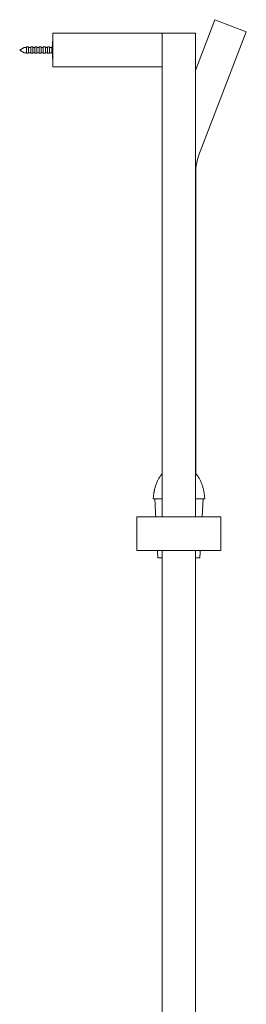
# Model space of a CAD drawing. Units: millimetres. Extents: x -1225 to 1373, y -983 to 839.
# Drawn here: x -438 to -331, y 368 to 836 of the extents above; entities that cross this region are included whole.
import ezdxf

# ---------------------------------------------------------------- set-up
doc = ezdxf.new("R2010")
doc.units = ezdxf.units.MM
doc.header["$LTSCALE"] = 10
doc.layers.add('0.15', color=7, linetype='Continuous')

# ---------------------------------------------------------------- blocks, each defined once
blk = doc.blocks.new('グループ')
at = {"color": 0, "linetype": 'Continuous', "lineweight": 0}
blk.add_line((-374.94, 608.12), (-350.44, 608.12), dxfattribs=at)
at = {"color": 0, "linetype": 'Continuous', "lineweight": 0, "flags": 128}
blk.add_lwpolyline([(-372.19, 608.12), (-353.19, 608.12), (-353.19, 598.12), (-372.19, 598.12)], close=True, dxfattribs=at)
at = {"color": 255, "linetype": 'Continuous', "lineweight": 0}
blk.add_wipeout([(-353.32, 771.26), (-353.6, 770.49), (-353.85, 769.71), (-354.06, 768.92), (-354.24, 768.12), (-354.39, 767.31), (-354.51, 766.5), (-354.59, 765.69), (-354.64, 764.87), (-354.64, 620.1), (-370.64, 620.1), (-370.64, 762.22), (-370.56, 764.33), (-370.4, 766.44), (-370.14, 768.54), (-369.8, 770.62), (-369.37, 772.69), (-368.86, 774.74), (-368.25, 776.77), (-367.57, 778.77), (-345.58, 836.04), (-330.64, 830.31), (-353.31, 771.26)], dxfattribs=at)
at = {"color": 0, "linetype": 'Continuous', "lineweight": 0, "flags": 128}
blk.add_lwpolyline([(-353.32, 771.26, 0.082085), (-354.64, 764.87), (-354.64, 620.1), (-370.64, 620.1), (-370.64, 762.22, -0.084747), (-367.57, 778.77), (-345.58, 836.04), (-330.64, 830.31), (-353.31, 771.26)], format="xyb", dxfattribs=at)
at = {"color": 0, "linetype": 'Continuous', "lineweight": 0}
for start, end in [(158.9999999999998, 159.0000008537735), (179.9999981768384, 179.9999999999998)]:
    blk.add_arc((-340.64, 765.21), 30, start, end, dxfattribs=at)
at = {"color": 255, "linetype": 'Continuous', "lineweight": 0}
blk.add_wipeout([(-373.19, 606.12), (-352.19, 606.12), (-352.19, 605.12), (-373.19, 605.12)], dxfattribs=at)
at = {"color": 0, "linetype": 'Continuous', "lineweight": 0, "flags": 128}
blk.add_lwpolyline([(-373.19, 606.12), (-352.19, 606.12), (-352.19, 605.12), (-373.19, 605.12)], close=True, dxfattribs=at)
at = {"color": 0, "linetype": 'Continuous', "lineweight": 0}
for points in [[(-374.91, 608.12), (-374.89, 608.36), (-374.62, 612.35), (-372.26, 618.42), (-370.6, 620.13)], [(-350.41, 608.16), (-350.42, 608.4), (-350.7, 612.39), (-353.06, 618.46), (-354.72, 620.17)]]:
    blk.add_open_spline(points, degree=2, knots=[0, 0, 0, 0.033039, 0.537917, 1, 1, 1], dxfattribs=at)
at = {"color": 255, "linetype": 'Continuous', "lineweight": 0}
blk.add_wipeout([(-373.19, 604.12), (-352.19, 604.12), (-352.19, 603.12), (-373.19, 603.12)], dxfattribs=at)
at = {"color": 0, "linetype": 'Continuous', "lineweight": 0, "flags": 128}
blk.add_lwpolyline([(-373.19, 604.12), (-352.19, 604.12), (-352.19, 603.12), (-373.19, 603.12)], close=True, dxfattribs=at)
at = {"color": 255, "linetype": 'Continuous', "lineweight": 0}
blk.add_wipeout([(-373.19, 602.12), (-352.19, 602.12), (-352.19, 601.12), (-373.19, 601.12)], dxfattribs=at)
at = {"color": 0, "linetype": 'Continuous', "lineweight": 0, "flags": 128}
blk.add_lwpolyline([(-373.19, 602.12), (-352.19, 602.12), (-352.19, 601.12), (-373.19, 601.12)], close=True, dxfattribs=at)
at = {"color": 255, "linetype": 'Continuous', "lineweight": 0}
blk.add_wipeout([(-373.19, 600.12), (-352.19, 600.12), (-352.19, 599.12), (-373.19, 599.12)], dxfattribs=at)
at = {"color": 0, "linetype": 'Continuous', "lineweight": 0, "flags": 128}
blk.add_lwpolyline([(-373.19, 600.12), (-352.19, 600.12), (-352.19, 599.12), (-373.19, 599.12)], close=True, dxfattribs=at)
blk = doc.blocks.new('グループ-1')
at = {"color": 0, "linetype": 'Continuous', "lineweight": 0}
blk.add_line((-371.94, 580.12), (-353.44, 580.12), dxfattribs=at)
at = {"color": 255, "linetype": 'Continuous', "lineweight": 0}
blk.add_wipeout([(-357, 482.12), (-357, 577.12), (-369, 577.12), (-369, 485.8)], dxfattribs=at)
at = {"color": 0, "linetype": 'Continuous', "lineweight": 0, "flags": 128}
blk.add_lwpolyline([(-357, 482.12), (-357, 577.12), (-369, 577.12), (-369, 485.8)], dxfattribs=at)
at = {"color": 255, "linetype": 'Continuous', "lineweight": 0}
blk.add_wipeout([(-370.19, 580.12), (-355.19, 580.12), (-355.19, 577.12), (-370.19, 577.12)], dxfattribs=at)
at = {"color": 0, "linetype": 'Continuous', "lineweight": 0, "flags": 128}
blk.add_lwpolyline([(-370.19, 580.12), (-355.19, 580.12), (-355.19, 577.12), (-370.19, 577.12)], close=True, dxfattribs=at)
at = {"color": 255, "linetype": 'Continuous', "lineweight": 0}
for points in [[(-351.19, 608.12), (-374.19, 608.12), (-372.69, 580.12), (-352.69, 580.12)], [(-356.5, 577.12), (-356.23, 574.63), (-369.15, 573.23), (-369.42, 575.71)]]:
    blk.add_wipeout(points, dxfattribs=at)
at = {"color": 0, "linetype": 'Continuous', "lineweight": 0}
blk.add_line((-352.69, 580.12), (-372.69, 580.12), dxfattribs=at)
at = {"color": 0, "linetype": 'Continuous', "lineweight": 0, "flags": 128}
for points in [[(-351.19, 608.12), (-374.19, 608.12), (-372.69, 580.12), (-352.69, 580.12)], [(-356.5, 577.12), (-356.23, 574.63), (-369.15, 573.23), (-369.42, 575.71)]]:
    blk.add_lwpolyline(points, close=True, dxfattribs=at)
at = {"color": 255, "linetype": 'Continuous', "lineweight": 0}
blk.add_wipeout([(-356.5, 572.62), (-356.23, 570.13), (-369.15, 568.73), (-369.42, 571.21)], dxfattribs=at)
at = {"color": 0, "linetype": 'Continuous', "lineweight": 0, "flags": 128}
blk.add_lwpolyline([(-356.5, 572.62), (-356.23, 570.13), (-369.15, 568.73), (-369.42, 571.21)], close=True, dxfattribs=at)
at = {"color": 255, "linetype": 'Continuous', "lineweight": 0}
blk.add_wipeout([(-356.5, 568.12), (-356.23, 565.63), (-369.15, 564.23), (-369.42, 566.71)], dxfattribs=at)
at = {"color": 0, "linetype": 'Continuous', "lineweight": 0, "flags": 128}
blk.add_lwpolyline([(-356.5, 568.12), (-356.23, 565.63), (-369.15, 564.23), (-369.42, 566.71)], close=True, dxfattribs=at)
at = {"color": 255, "linetype": 'Continuous', "lineweight": 0}
blk.add_wipeout([(-356.5, 563.62), (-356.23, 561.13), (-369.15, 559.73), (-369.42, 562.21)], dxfattribs=at)
at = {"color": 0, "linetype": 'Continuous', "lineweight": 0, "flags": 128}
blk.add_lwpolyline([(-356.5, 563.62), (-356.23, 561.13), (-369.15, 559.73), (-369.42, 562.21)], close=True, dxfattribs=at)
at = {"color": 255, "linetype": 'Continuous', "lineweight": 0}
blk.add_wipeout([(-356.5, 559.12), (-356.23, 556.63), (-369.15, 555.23), (-369.42, 557.71)], dxfattribs=at)
at = {"color": 0, "linetype": 'Continuous', "lineweight": 0, "flags": 128}
blk.add_lwpolyline([(-356.5, 559.12), (-356.23, 556.63), (-369.15, 555.23), (-369.42, 557.71)], close=True, dxfattribs=at)
at = {"color": 255, "linetype": 'Continuous', "lineweight": 0}
blk.add_wipeout([(-356.5, 554.62), (-356.23, 552.13), (-369.15, 550.73), (-369.42, 553.21)], dxfattribs=at)
at = {"color": 0, "linetype": 'Continuous', "lineweight": 0, "flags": 128}
blk.add_lwpolyline([(-356.5, 554.62), (-356.23, 552.13), (-369.15, 550.73), (-369.42, 553.21)], close=True, dxfattribs=at)
at = {"color": 255, "linetype": 'Continuous', "lineweight": 0}
blk.add_wipeout([(-356.5, 550.12), (-356.23, 547.63), (-369.15, 546.23), (-369.42, 548.71)], dxfattribs=at)
at = {"color": 0, "linetype": 'Continuous', "lineweight": 0, "flags": 128}
blk.add_lwpolyline([(-356.5, 550.12), (-356.23, 547.63), (-369.15, 546.23), (-369.42, 548.71)], close=True, dxfattribs=at)
at = {"color": 255, "linetype": 'Continuous', "lineweight": 0}
blk.add_wipeout([(-356.5, 545.62), (-356.23, 543.13), (-369.15, 541.73), (-369.42, 544.21)], dxfattribs=at)
at = {"color": 0, "linetype": 'Continuous', "lineweight": 0, "flags": 128}
blk.add_lwpolyline([(-356.5, 545.62), (-356.23, 543.13), (-369.15, 541.73), (-369.42, 544.21)], close=True, dxfattribs=at)
at = {"color": 255, "linetype": 'Continuous', "lineweight": 0}
blk.add_wipeout([(-356.5, 541.12), (-356.23, 538.63), (-369.15, 537.23), (-369.42, 539.71)], dxfattribs=at)
at = {"color": 0, "linetype": 'Continuous', "lineweight": 0, "flags": 128}
blk.add_lwpolyline([(-356.5, 541.12), (-356.23, 538.63), (-369.15, 537.23), (-369.42, 539.71)], close=True, dxfattribs=at)
at = {"color": 255, "linetype": 'Continuous', "lineweight": 0}
blk.add_wipeout([(-356.5, 536.62), (-356.23, 534.13), (-369.15, 532.73), (-369.42, 535.21)], dxfattribs=at)
at = {"color": 0, "linetype": 'Continuous', "lineweight": 0, "flags": 128}
blk.add_lwpolyline([(-356.5, 536.62), (-356.23, 534.13), (-369.15, 532.73), (-369.42, 535.21)], close=True, dxfattribs=at)
at = {"color": 255, "linetype": 'Continuous', "lineweight": 0}
blk.add_wipeout([(-356.5, 532.12), (-356.23, 529.63), (-369.15, 528.23), (-369.42, 530.71)], dxfattribs=at)
at = {"color": 0, "linetype": 'Continuous', "lineweight": 0, "flags": 128}
blk.add_lwpolyline([(-356.5, 532.12), (-356.23, 529.63), (-369.15, 528.23), (-369.42, 530.71)], close=True, dxfattribs=at)
at = {"color": 255, "linetype": 'Continuous', "lineweight": 0}
blk.add_wipeout([(-356.5, 527.62), (-356.23, 525.13), (-369.15, 523.73), (-369.42, 526.21)], dxfattribs=at)
at = {"color": 0, "linetype": 'Continuous', "lineweight": 0, "flags": 128}
blk.add_lwpolyline([(-356.5, 527.62), (-356.23, 525.13), (-369.15, 523.73), (-369.42, 526.21)], close=True, dxfattribs=at)
at = {"color": 255, "linetype": 'Continuous', "lineweight": 0}
blk.add_wipeout([(-356.5, 523.12), (-356.23, 520.63), (-369.15, 519.23), (-369.42, 521.71)], dxfattribs=at)
at = {"color": 0, "linetype": 'Continuous', "lineweight": 0, "flags": 128}
blk.add_lwpolyline([(-356.5, 523.12), (-356.23, 520.63), (-369.15, 519.23), (-369.42, 521.71)], close=True, dxfattribs=at)
at = {"color": 255, "linetype": 'Continuous', "lineweight": 0}
for points in [[(-356.5, 527.62), (-356.23, 525.13), (-369.15, 523.73), (-369.42, 526.21)], [(-356.5, 518.62), (-356.23, 516.13), (-369.15, 514.73), (-369.42, 517.21)]]:
    blk.add_wipeout(points, dxfattribs=at)
at = {"color": 0, "linetype": 'Continuous', "lineweight": 0, "flags": 128}
for points in [[(-356.5, 527.62), (-356.23, 525.13), (-369.15, 523.73), (-369.42, 526.21)], [(-356.5, 518.62), (-356.23, 516.13), (-369.15, 514.73), (-369.42, 517.21)]]:
    blk.add_lwpolyline(points, close=True, dxfattribs=at)
at = {"color": 255, "linetype": 'Continuous', "lineweight": 0}
for points in [[(-356.5, 523.12), (-356.23, 520.63), (-369.15, 519.23), (-369.42, 521.71)], [(-356.5, 514.12), (-356.23, 511.63), (-369.15, 510.23), (-369.42, 512.71)]]:
    blk.add_wipeout(points, dxfattribs=at)
at = {"color": 0, "linetype": 'Continuous', "lineweight": 0, "flags": 128}
for points in [[(-356.5, 523.12), (-356.23, 520.63), (-369.15, 519.23), (-369.42, 521.71)], [(-356.5, 514.12), (-356.23, 511.63), (-369.15, 510.23), (-369.42, 512.71)]]:
    blk.add_lwpolyline(points, close=True, dxfattribs=at)
at = {"color": 255, "linetype": 'Continuous', "lineweight": 0}
blk.add_wipeout([(-356.5, 518.62), (-356.23, 516.13), (-369.15, 514.73), (-369.42, 517.21)], dxfattribs=at)
at = {"color": 0, "linetype": 'Continuous', "lineweight": 0, "flags": 128}
blk.add_lwpolyline([(-356.5, 518.62), (-356.23, 516.13), (-369.15, 514.73), (-369.42, 517.21)], close=True, dxfattribs=at)
at = {"color": 255, "linetype": 'Continuous', "lineweight": 0}
for points in [[(-356.5, 523.12), (-356.23, 520.63), (-369.15, 519.23), (-369.42, 521.71)], [(-356.5, 514.12), (-356.23, 511.63), (-369.15, 510.23), (-369.42, 512.71)]]:
    blk.add_wipeout(points, dxfattribs=at)
at = {"color": 0, "linetype": 'Continuous', "lineweight": 0, "flags": 128}
for points in [[(-356.5, 523.12), (-356.23, 520.63), (-369.15, 519.23), (-369.42, 521.71)], [(-356.5, 514.12), (-356.23, 511.63), (-369.15, 510.23), (-369.42, 512.71)]]:
    blk.add_lwpolyline(points, close=True, dxfattribs=at)
at = {"color": 255, "linetype": 'Continuous', "lineweight": 0}
for points in [[(-356.5, 518.62), (-356.23, 516.13), (-369.15, 514.73), (-369.42, 517.21)], [(-356.5, 509.62), (-356.23, 507.13), (-369.15, 505.73), (-369.42, 508.21)]]:
    blk.add_wipeout(points, dxfattribs=at)
at = {"color": 0, "linetype": 'Continuous', "lineweight": 0, "flags": 128}
for points in [[(-356.5, 518.62), (-356.23, 516.13), (-369.15, 514.73), (-369.42, 517.21)], [(-356.5, 509.62), (-356.23, 507.13), (-369.15, 505.73), (-369.42, 508.21)]]:
    blk.add_lwpolyline(points, close=True, dxfattribs=at)
at = {"color": 255, "linetype": 'Continuous', "lineweight": 0}
blk.add_wipeout([(-356.5, 514.12), (-356.23, 511.63), (-369.15, 510.23), (-369.42, 512.71)], dxfattribs=at)
at = {"color": 0, "linetype": 'Continuous', "lineweight": 0, "flags": 128}
blk.add_lwpolyline([(-356.5, 514.12), (-356.23, 511.63), (-369.15, 510.23), (-369.42, 512.71)], close=True, dxfattribs=at)
at = {"color": 255, "linetype": 'Continuous', "lineweight": 0}
for points in [[(-356.5, 518.62), (-356.23, 516.13), (-369.15, 514.73), (-369.42, 517.21)], [(-356.5, 509.62), (-356.23, 507.13), (-369.15, 505.73), (-369.42, 508.21)]]:
    blk.add_wipeout(points, dxfattribs=at)
at = {"color": 0, "linetype": 'Continuous', "lineweight": 0, "flags": 128}
for points in [[(-356.5, 518.62), (-356.23, 516.13), (-369.15, 514.73), (-369.42, 517.21)], [(-356.5, 509.62), (-356.23, 507.13), (-369.15, 505.73), (-369.42, 508.21)]]:
    blk.add_lwpolyline(points, close=True, dxfattribs=at)
at = {"color": 255, "linetype": 'Continuous', "lineweight": 0}
for points in [[(-356.5, 514.12), (-356.23, 511.63), (-369.15, 510.23), (-369.42, 512.71)], [(-356.5, 505.12), (-356.23, 502.63), (-369.15, 501.23), (-369.42, 503.71)]]:
    blk.add_wipeout(points, dxfattribs=at)
at = {"color": 0, "linetype": 'Continuous', "lineweight": 0, "flags": 128}
for points in [[(-356.5, 514.12), (-356.23, 511.63), (-369.15, 510.23), (-369.42, 512.71)], [(-356.5, 505.12), (-356.23, 502.63), (-369.15, 501.23), (-369.42, 503.71)]]:
    blk.add_lwpolyline(points, close=True, dxfattribs=at)
at = {"color": 255, "linetype": 'Continuous', "lineweight": 0}
blk.add_wipeout([(-356.5, 509.62), (-356.23, 507.13), (-369.15, 505.73), (-369.42, 508.21)], dxfattribs=at)
at = {"color": 0, "linetype": 'Continuous', "lineweight": 0, "flags": 128}
blk.add_lwpolyline([(-356.5, 509.62), (-356.23, 507.13), (-369.15, 505.73), (-369.42, 508.21)], close=True, dxfattribs=at)
at = {"color": 255, "linetype": 'Continuous', "lineweight": 0}
for points in [[(-356.5, 514.12), (-356.23, 511.63), (-369.15, 510.23), (-369.42, 512.71)], [(-356.5, 505.12), (-356.23, 502.63), (-369.15, 501.23), (-369.42, 503.71)]]:
    blk.add_wipeout(points, dxfattribs=at)
at = {"color": 0, "linetype": 'Continuous', "lineweight": 0, "flags": 128}
for points in [[(-356.5, 514.12), (-356.23, 511.63), (-369.15, 510.23), (-369.42, 512.71)], [(-356.5, 505.12), (-356.23, 502.63), (-369.15, 501.23), (-369.42, 503.71)]]:
    blk.add_lwpolyline(points, close=True, dxfattribs=at)
at = {"color": 255, "linetype": 'Continuous', "lineweight": 0}
for points in [[(-356.5, 509.62), (-356.23, 507.13), (-369.15, 505.73), (-369.42, 508.21)], [(-356.5, 500.62), (-356.23, 498.13), (-369.15, 496.73), (-369.42, 499.21)]]:
    blk.add_wipeout(points, dxfattribs=at)
at = {"color": 0, "linetype": 'Continuous', "lineweight": 0, "flags": 128}
for points in [[(-356.5, 509.62), (-356.23, 507.13), (-369.15, 505.73), (-369.42, 508.21)], [(-356.5, 500.62), (-356.23, 498.13), (-369.15, 496.73), (-369.42, 499.21)]]:
    blk.add_lwpolyline(points, close=True, dxfattribs=at)
at = {"color": 255, "linetype": 'Continuous', "lineweight": 0}
blk.add_wipeout([(-356.5, 505.12), (-356.23, 502.63), (-369.15, 501.23), (-369.42, 503.71)], dxfattribs=at)
at = {"color": 0, "linetype": 'Continuous', "lineweight": 0, "flags": 128}
blk.add_lwpolyline([(-356.5, 505.12), (-356.23, 502.63), (-369.15, 501.23), (-369.42, 503.71)], close=True, dxfattribs=at)
at = {"color": 255, "linetype": 'Continuous', "lineweight": 0}
for points in [[(-356.5, 509.62), (-356.23, 507.13), (-369.15, 505.73), (-369.42, 508.21)], [(-356.5, 500.62), (-356.23, 498.13), (-369.15, 496.73), (-369.42, 499.21)]]:
    blk.add_wipeout(points, dxfattribs=at)
at = {"color": 0, "linetype": 'Continuous', "lineweight": 0, "flags": 128}
for points in [[(-356.5, 509.62), (-356.23, 507.13), (-369.15, 505.73), (-369.42, 508.21)], [(-356.5, 500.62), (-356.23, 498.13), (-369.15, 496.73), (-369.42, 499.21)]]:
    blk.add_lwpolyline(points, close=True, dxfattribs=at)
at = {"color": 255, "linetype": 'Continuous', "lineweight": 0}
for points in [[(-356.5, 505.12), (-356.23, 502.63), (-369.15, 501.23), (-369.42, 503.71)], [(-356.5, 496.12), (-356.23, 493.63), (-369.15, 492.23), (-369.42, 494.71)]]:
    blk.add_wipeout(points, dxfattribs=at)
at = {"color": 0, "linetype": 'Continuous', "lineweight": 0, "flags": 128}
for points in [[(-356.5, 505.12), (-356.23, 502.63), (-369.15, 501.23), (-369.42, 503.71)], [(-356.5, 496.12), (-356.23, 493.63), (-369.15, 492.23), (-369.42, 494.71)]]:
    blk.add_lwpolyline(points, close=True, dxfattribs=at)
at = {"color": 255, "linetype": 'Continuous', "lineweight": 0}
blk.add_wipeout([(-356.5, 500.62), (-356.23, 498.13), (-369.15, 496.73), (-369.42, 499.21)], dxfattribs=at)
at = {"color": 0, "linetype": 'Continuous', "lineweight": 0, "flags": 128}
blk.add_lwpolyline([(-356.5, 500.62), (-356.23, 498.13), (-369.15, 496.73), (-369.42, 499.21)], close=True, dxfattribs=at)
at = {"color": 255, "linetype": 'Continuous', "lineweight": 0}
blk.add_wipeout([(-356.5, 496.12), (-356.23, 493.63), (-369.15, 492.23), (-369.42, 494.71)], dxfattribs=at)
at = {"color": 0, "linetype": 'Continuous', "lineweight": 0, "flags": 128}
blk.add_lwpolyline([(-356.5, 496.12), (-356.23, 493.63), (-369.15, 492.23), (-369.42, 494.71)], close=True, dxfattribs=at)
at = {"color": 255, "linetype": 'Continuous', "lineweight": 0}
blk.add_wipeout([(-356.5, 491.62), (-356.23, 489.13), (-369.15, 487.73), (-369.42, 490.21)], dxfattribs=at)
at = {"color": 0, "linetype": 'Continuous', "lineweight": 0, "flags": 128}
blk.add_lwpolyline([(-356.5, 491.62), (-356.23, 489.13), (-369.15, 487.73), (-369.42, 490.21)], close=True, dxfattribs=at)
blk = doc.blocks.new('グループ-2')
at = {"color": 7}
blk.add_blockref('グループ', (0, 0), dxfattribs=at)
at = {"color": 0}
blk.add_blockref('グループ-1', (0, 0), dxfattribs=at)
blk = doc.blocks.new('グループ-10')
at = {"color": 255, "linetype": 'Continuous', "lineweight": 0}
blk.add_wipeout([(-436.26, -76.16), (-408.43, -76.16), (-408.43, -78.66), (-436.26, -78.66)], dxfattribs=at)
at = {"color": 0, "linetype": 'Continuous', "lineweight": 0}
for q in [(-436.26, -76.16), (-436.26, -78.66)]:
    blk.add_line((-438.43, -77.41), q, dxfattribs=at)
at = {"color": 0, "linetype": 'Continuous', "lineweight": 0, "flags": 128}
blk.add_lwpolyline([(-436.26, -76.16), (-408.43, -76.16), (-408.43, -78.66), (-436.26, -78.66)], dxfattribs=at)
at = {"color": 255, "linetype": 'Continuous', "lineweight": 0}
blk.add_wipeout([(-408.43, -81.41), (-413.19, -78.66), (-413.19, -76.16), (-408.43, -73.41)], dxfattribs=at)
at = {"color": 0, "linetype": 'Continuous', "lineweight": 0, "flags": 128}
blk.add_lwpolyline([(-408.43, -81.41), (-413.19, -78.66), (-413.19, -76.16), (-408.43, -73.41)], close=True, dxfattribs=at)
at = {"color": 255, "linetype": 'Continuous', "lineweight": 0}
blk.add_wipeout([(-415.2, -75.91), (-414.2, -75.91), (-414.2, -78.91), (-415.2, -78.91)], dxfattribs=at)
at = {"color": 0, "linetype": 'Continuous', "lineweight": 0, "flags": 128}
blk.add_lwpolyline([(-415.2, -75.91), (-414.2, -75.91), (-414.2, -78.91), (-415.2, -78.91)], close=True, dxfattribs=at)
at = {"color": 255, "linetype": 'Continuous', "lineweight": 0}
blk.add_wipeout([(-417.2, -75.91), (-416.2, -75.91), (-416.2, -78.91), (-417.2, -78.91)], dxfattribs=at)
at = {"color": 0, "linetype": 'Continuous', "lineweight": 0, "flags": 128}
blk.add_lwpolyline([(-417.2, -75.91), (-416.2, -75.91), (-416.2, -78.91), (-417.2, -78.91)], close=True, dxfattribs=at)
at = {"color": 255, "linetype": 'Continuous', "lineweight": 0}
blk.add_wipeout([(-419.2, -75.91), (-418.2, -75.91), (-418.2, -78.91), (-419.2, -78.91)], dxfattribs=at)
at = {"color": 0, "linetype": 'Continuous', "lineweight": 0, "flags": 128}
blk.add_lwpolyline([(-419.2, -75.91), (-418.2, -75.91), (-418.2, -78.91), (-419.2, -78.91)], close=True, dxfattribs=at)
at = {"color": 255, "linetype": 'Continuous', "lineweight": 0}
blk.add_wipeout([(-421.2, -75.91), (-420.2, -75.91), (-420.2, -78.91), (-421.2, -78.91)], dxfattribs=at)
at = {"color": 0, "linetype": 'Continuous', "lineweight": 0, "flags": 128}
blk.add_lwpolyline([(-421.2, -75.91), (-420.2, -75.91), (-420.2, -78.91), (-421.2, -78.91)], close=True, dxfattribs=at)
at = {"color": 255, "linetype": 'Continuous', "lineweight": 0}
blk.add_wipeout([(-423.2, -75.91), (-422.2, -75.91), (-422.2, -78.91), (-423.2, -78.91)], dxfattribs=at)
at = {"color": 0, "linetype": 'Continuous', "lineweight": 0, "flags": 128}
blk.add_lwpolyline([(-423.2, -75.91), (-422.2, -75.91), (-422.2, -78.91), (-423.2, -78.91)], close=True, dxfattribs=at)
at = {"color": 255, "linetype": 'Continuous', "lineweight": 0}
blk.add_wipeout([(-425.2, -75.91), (-424.2, -75.91), (-424.2, -78.91), (-425.2, -78.91)], dxfattribs=at)
at = {"color": 0, "linetype": 'Continuous', "lineweight": 0, "flags": 128}
blk.add_lwpolyline([(-425.2, -75.91), (-424.2, -75.91), (-424.2, -78.91), (-425.2, -78.91)], close=True, dxfattribs=at)
at = {"color": 255, "linetype": 'Continuous', "lineweight": 0}
blk.add_wipeout([(-427.2, -75.91), (-426.2, -75.91), (-426.2, -78.91), (-427.2, -78.91)], dxfattribs=at)
at = {"color": 0, "linetype": 'Continuous', "lineweight": 0, "flags": 128}
blk.add_lwpolyline([(-427.2, -75.91), (-426.2, -75.91), (-426.2, -78.91), (-427.2, -78.91)], close=True, dxfattribs=at)
at = {"color": 255, "linetype": 'Continuous', "lineweight": 0}
blk.add_wipeout([(-429.2, -75.91), (-428.2, -75.91), (-428.2, -78.91), (-429.2, -78.91)], dxfattribs=at)
at = {"color": 0, "linetype": 'Continuous', "lineweight": 0, "flags": 128}
blk.add_lwpolyline([(-429.2, -75.91), (-428.2, -75.91), (-428.2, -78.91), (-429.2, -78.91)], close=True, dxfattribs=at)
at = {"color": 255, "linetype": 'Continuous', "lineweight": 0}
blk.add_wipeout([(-431.2, -75.91), (-430.2, -75.91), (-430.2, -78.91), (-431.2, -78.91)], dxfattribs=at)
at = {"color": 0, "linetype": 'Continuous', "lineweight": 0, "flags": 128}
blk.add_lwpolyline([(-431.2, -75.91), (-430.2, -75.91), (-430.2, -78.91), (-431.2, -78.91)], close=True, dxfattribs=at)
at = {"color": 255, "linetype": 'Continuous', "lineweight": 0}
blk.add_wipeout([(-433.2, -75.91), (-432.2, -75.91), (-432.2, -78.91), (-433.2, -78.91)], dxfattribs=at)
at = {"color": 0, "linetype": 'Continuous', "lineweight": 0, "flags": 128}
blk.add_lwpolyline([(-433.2, -75.91), (-432.2, -75.91), (-432.2, -78.91), (-433.2, -78.91)], close=True, dxfattribs=at)
at = {"color": 255, "linetype": 'Continuous', "lineweight": 0}
blk.add_wipeout([(-435.2, -75.91), (-434.2, -75.91), (-434.2, -78.91), (-435.2, -78.91)], dxfattribs=at)
at = {"color": 0, "linetype": 'Continuous', "lineweight": 0, "flags": 128}
blk.add_lwpolyline([(-435.2, -75.91), (-434.2, -75.91), (-434.2, -78.91), (-435.2, -78.91)], close=True, dxfattribs=at)
blk = doc.blocks.new('グループ-11')
at = {"color": 255, "linetype": 'Continuous', "lineweight": 0}
blk.add_wipeout([(-413.89, -80.91), (-420.89, -81.41), (-422.89, -81.41), (-422.89, -73.41), (-420.89, -73.41), (-413.89, -73.91)], dxfattribs=at)
at = {"color": 0, "linetype": 'Continuous', "lineweight": 0, "flags": 128}
blk.add_lwpolyline([(-413.89, -80.91), (-420.89, -81.41), (-422.89, -81.41), (-422.89, -73.41), (-420.89, -73.41), (-413.89, -73.91)], dxfattribs=at)
at = {"color": 255, "linetype": 'Continuous', "lineweight": 0}
blk.add_wipeout([(-413.89, -72.91), (-410.89, -72.91), (-410.89, -81.91), (-413.89, -81.91)], dxfattribs=at)
at = {"color": 0, "linetype": 'Continuous', "lineweight": 0}
blk.add_line((-413.89, -73.91), (-413.89, -80.91), dxfattribs=at)
at = {"color": 0, "linetype": 'Continuous', "lineweight": 0, "flags": 128}
blk.add_lwpolyline([(-413.89, -72.91), (-410.89, -72.91), (-410.89, -81.91), (-413.89, -81.91)], close=True, dxfattribs=at)
blk = doc.blocks.new('グループ-12')
at = {"color": 0}
blk.add_blockref('グループ-10', (0, 0), dxfattribs=at)
blk.add_blockref('グループ-11', (0, 0), dxfattribs=at)
blk = doc.blocks.new('グループ-13')
at = {"color": 255, "linetype": 'Continuous', "lineweight": 0}
blk.add_wipeout([(-436.26, 822.85), (-408.43, 822.85), (-408.43, 820.35), (-436.26, 820.35)], dxfattribs=at)
at = {"color": 0, "linetype": 'Continuous', "lineweight": 0}
for q in [(-436.26, 822.85), (-436.26, 820.35)]:
    blk.add_line((-438.43, 821.6), q, dxfattribs=at)
at = {"color": 0, "linetype": 'Continuous', "lineweight": 0, "flags": 128}
blk.add_lwpolyline([(-436.26, 822.85), (-408.43, 822.85), (-408.43, 820.35), (-436.26, 820.35)], dxfattribs=at)
at = {"color": 255, "linetype": 'Continuous', "lineweight": 0}
blk.add_wipeout([(-408.43, 817.6), (-413.19, 820.35), (-413.19, 822.85), (-408.43, 825.6)], dxfattribs=at)
at = {"color": 0, "linetype": 'Continuous', "lineweight": 0, "flags": 128}
blk.add_lwpolyline([(-408.43, 817.6), (-413.19, 820.35), (-413.19, 822.85), (-408.43, 825.6)], close=True, dxfattribs=at)
at = {"color": 255, "linetype": 'Continuous', "lineweight": 0}
blk.add_wipeout([(-415.2, 823.1), (-414.2, 823.1), (-414.2, 820.1), (-415.2, 820.1)], dxfattribs=at)
at = {"color": 0, "linetype": 'Continuous', "lineweight": 0, "flags": 128}
blk.add_lwpolyline([(-415.2, 823.1), (-414.2, 823.1), (-414.2, 820.1), (-415.2, 820.1)], close=True, dxfattribs=at)
at = {"color": 255, "linetype": 'Continuous', "lineweight": 0}
blk.add_wipeout([(-417.2, 823.1), (-416.2, 823.1), (-416.2, 820.1), (-417.2, 820.1)], dxfattribs=at)
at = {"color": 0, "linetype": 'Continuous', "lineweight": 0, "flags": 128}
blk.add_lwpolyline([(-417.2, 823.1), (-416.2, 823.1), (-416.2, 820.1), (-417.2, 820.1)], close=True, dxfattribs=at)
at = {"color": 255, "linetype": 'Continuous', "lineweight": 0}
blk.add_wipeout([(-419.2, 823.1), (-418.2, 823.1), (-418.2, 820.1), (-419.2, 820.1)], dxfattribs=at)
at = {"color": 0, "linetype": 'Continuous', "lineweight": 0, "flags": 128}
blk.add_lwpolyline([(-419.2, 823.1), (-418.2, 823.1), (-418.2, 820.1), (-419.2, 820.1)], close=True, dxfattribs=at)
at = {"color": 255, "linetype": 'Continuous', "lineweight": 0}
blk.add_wipeout([(-421.2, 823.1), (-420.2, 823.1), (-420.2, 820.1), (-421.2, 820.1)], dxfattribs=at)
at = {"color": 0, "linetype": 'Continuous', "lineweight": 0, "flags": 128}
blk.add_lwpolyline([(-421.2, 823.1), (-420.2, 823.1), (-420.2, 820.1), (-421.2, 820.1)], close=True, dxfattribs=at)
at = {"color": 255, "linetype": 'Continuous', "lineweight": 0}
blk.add_wipeout([(-423.2, 823.1), (-422.2, 823.1), (-422.2, 820.1), (-423.2, 820.1)], dxfattribs=at)
at = {"color": 0, "linetype": 'Continuous', "lineweight": 0, "flags": 128}
blk.add_lwpolyline([(-423.2, 823.1), (-422.2, 823.1), (-422.2, 820.1), (-423.2, 820.1)], close=True, dxfattribs=at)
at = {"color": 255, "linetype": 'Continuous', "lineweight": 0}
blk.add_wipeout([(-425.2, 823.1), (-424.2, 823.1), (-424.2, 820.1), (-425.2, 820.1)], dxfattribs=at)
at = {"color": 0, "linetype": 'Continuous', "lineweight": 0, "flags": 128}
blk.add_lwpolyline([(-425.2, 823.1), (-424.2, 823.1), (-424.2, 820.1), (-425.2, 820.1)], close=True, dxfattribs=at)
at = {"color": 255, "linetype": 'Continuous', "lineweight": 0}
blk.add_wipeout([(-427.2, 823.1), (-426.2, 823.1), (-426.2, 820.1), (-427.2, 820.1)], dxfattribs=at)
at = {"color": 0, "linetype": 'Continuous', "lineweight": 0, "flags": 128}
blk.add_lwpolyline([(-427.2, 823.1), (-426.2, 823.1), (-426.2, 820.1), (-427.2, 820.1)], close=True, dxfattribs=at)
at = {"color": 255, "linetype": 'Continuous', "lineweight": 0}
blk.add_wipeout([(-429.2, 823.1), (-428.2, 823.1), (-428.2, 820.1), (-429.2, 820.1)], dxfattribs=at)
at = {"color": 0, "linetype": 'Continuous', "lineweight": 0, "flags": 128}
blk.add_lwpolyline([(-429.2, 823.1), (-428.2, 823.1), (-428.2, 820.1), (-429.2, 820.1)], close=True, dxfattribs=at)
at = {"color": 255, "linetype": 'Continuous', "lineweight": 0}
blk.add_wipeout([(-431.2, 823.1), (-430.2, 823.1), (-430.2, 820.1), (-431.2, 820.1)], dxfattribs=at)
at = {"color": 0, "linetype": 'Continuous', "lineweight": 0, "flags": 128}
blk.add_lwpolyline([(-431.2, 823.1), (-430.2, 823.1), (-430.2, 820.1), (-431.2, 820.1)], close=True, dxfattribs=at)
at = {"color": 255, "linetype": 'Continuous', "lineweight": 0}
blk.add_wipeout([(-433.2, 823.1), (-432.2, 823.1), (-432.2, 820.1), (-433.2, 820.1)], dxfattribs=at)
at = {"color": 0, "linetype": 'Continuous', "lineweight": 0, "flags": 128}
blk.add_lwpolyline([(-433.2, 823.1), (-432.2, 823.1), (-432.2, 820.1), (-433.2, 820.1)], close=True, dxfattribs=at)
at = {"color": 255, "linetype": 'Continuous', "lineweight": 0}
blk.add_wipeout([(-435.2, 823.1), (-434.2, 823.1), (-434.2, 820.1), (-435.2, 820.1)], dxfattribs=at)
at = {"color": 0, "linetype": 'Continuous', "lineweight": 0, "flags": 128}
blk.add_lwpolyline([(-435.2, 823.1), (-434.2, 823.1), (-434.2, 820.1), (-435.2, 820.1)], close=True, dxfattribs=at)
blk = doc.blocks.new('グループ-14')
at = {"color": 255, "linetype": 'Continuous', "lineweight": 0}
blk.add_wipeout([(-413.89, 818.1), (-420.89, 817.6), (-422.89, 817.6), (-422.89, 825.6), (-420.89, 825.6), (-413.89, 825.1)], dxfattribs=at)
at = {"color": 0, "linetype": 'Continuous', "lineweight": 0, "flags": 128}
blk.add_lwpolyline([(-413.89, 818.1), (-420.89, 817.6), (-422.89, 817.6), (-422.89, 825.6), (-420.89, 825.6), (-413.89, 825.1)], dxfattribs=at)
at = {"color": 255, "linetype": 'Continuous', "lineweight": 0}
blk.add_wipeout([(-413.89, 826.1), (-410.89, 826.1), (-410.89, 817.1), (-413.89, 817.1)], dxfattribs=at)
at = {"color": 0, "linetype": 'Continuous', "lineweight": 0}
blk.add_line((-413.89, 825.1), (-413.89, 818.1), dxfattribs=at)
at = {"color": 0, "linetype": 'Continuous', "lineweight": 0, "flags": 128}
blk.add_lwpolyline([(-413.89, 826.1), (-410.89, 826.1), (-410.89, 817.1), (-413.89, 817.1)], close=True, dxfattribs=at)
blk = doc.blocks.new('グループ-15')
at = {"color": 0}
blk.add_blockref('グループ-13', (0, 0), dxfattribs=at)
blk.add_blockref('グループ-14', (0, 0), dxfattribs=at)
blk = doc.blocks.new('グループ-16')
at = {"color": 0}
for name in ['グループ-15', 'グループ-12']:
    blk.add_blockref(name, (0, 0), dxfattribs=at)
at = {"color": 255, "linetype": 'Continuous', "lineweight": 0}
blk.add_wipeout([(-370.74, 829.6), (-354.74, 829.6), (-354.74, -85.4), (-370.74, -85.4)], dxfattribs=at)
at = {"color": 0, "linetype": 'Continuous', "lineweight": 0}
for p, q in [((-372.68, 599.62), (-372.68, 583.62)), ((-352.68, 599.62), (-352.68, 583.62))]:
    blk.add_line(p, q, dxfattribs=at)
at = {"color": 0, "linetype": 'Continuous', "lineweight": 0, "flags": 128}
blk.add_lwpolyline([(-370.74, 829.6), (-354.74, 829.6), (-354.74, -85.4), (-370.74, -85.4)], close=True, dxfattribs=at)
at = {"color": 255, "linetype": 'Continuous', "lineweight": 0}
for points in [[(-422.7, 829.6), (-370.7, 829.6), (-370.7, 813.6), (-422.7, 813.6)], [(-382.69, 599.62), (-342.69, 599.62), (-342.69, 583.62), (-382.69, 583.62)], [(-422.7, -69.41), (-370.7, -69.41), (-370.7, -85.41), (-422.7, -85.41)]]:
    blk.add_wipeout(points, dxfattribs=at)
at = {"color": 0, "linetype": 'Continuous', "lineweight": 0, "flags": 128}
for points in [[(-422.7, 829.6), (-370.7, 829.6), (-370.7, 813.6), (-422.7, 813.6)], [(-382.69, 599.62), (-342.69, 599.62), (-342.69, 583.62), (-382.69, 583.62)], [(-422.7, -69.41), (-370.7, -69.41), (-370.7, -85.41), (-422.7, -85.41)]]:
    blk.add_lwpolyline(points, close=True, dxfattribs=at)

msp = doc.modelspace()

# ---------------------------------------------------------------- block references
at = {"layer": '0.15', "color": 7}
msp.add_blockref('グループ-2', (0, 0), dxfattribs=at)

# ---------------------------------------------------------------- next in the draw order: block references
msp.add_blockref('グループ-16', (0, 0), dxfattribs=at)

doc.saveas('drawing.dxf')
